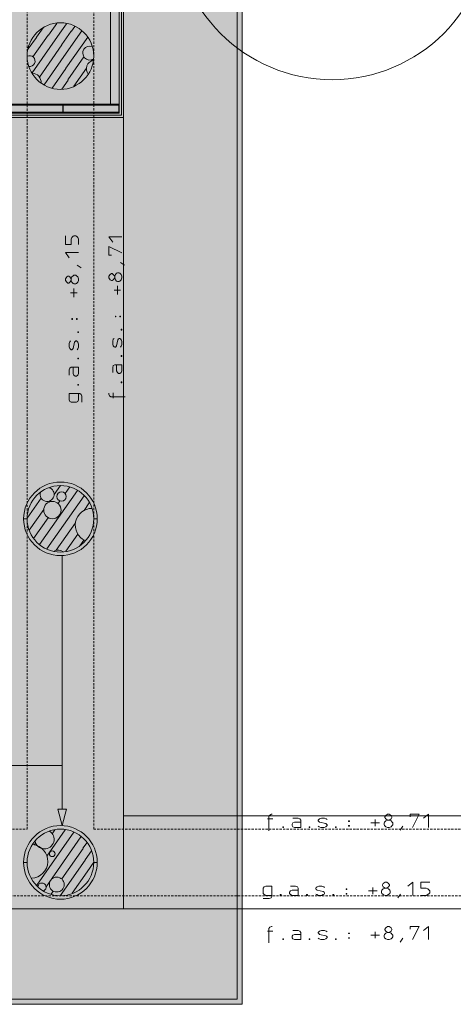
# Model space of a CAD drawing. Units: millimetres. Extents: x 0 to 118930, y 0 to 83700.
# Drawn here: x 15267 to 25162, y 21640 to 44108 of the extents above; entities that cross this region are included whole.
import ezdxf

# ---------------------------------------------------------------- set-up
doc = ezdxf.new("R2010")
doc.units = ezdxf.units.MM
doc.linetypes.add('AUSGEZOGEN', pattern=[0, 0])
doc.linetypes.add('GESTRICHELT', pattern=[80, 50, -30])
doc.layers.get('0').update_dxf_attribs({"linetype": 'CONTINUOUS'})
for name, color, linetype, lineweight in [('1', 18, 'AUSGEZOGEN', 15), ('12', 16, 'AUSGEZOGEN', 15), ('2', 5, 'AUSGEZOGEN', 15), ('3', 252, 'AUSGEZOGEN', 15), ('4', 171, 'AUSGEZOGEN', 15), ('5', 161, 'AUSGEZOGEN', 15)]:
    doc.layers.add(name, color=color, linetype=linetype, lineweight=lineweight)
doc.styles.get("Standard").update_dxf_attribs({"font": 'TXT.SHX'})

# ---------------------------------------------------------------- blocks, each defined once
blk = doc.blocks.new('_SWS_COLOR_BLOCK_2')
at = {"layer": '12', "color": 250}
for points in [[(20347, 50028), (4140, 21640), (4140, 50028)], [(20347, 50028), (20347, 21640), (4140, 21640)]]:
    blk.add_solid(points, dxfattribs=at)
blk.add_attdef('', (0, 0), '', height=1)
blk = doc.blocks.new('_SWS_COLOR_BLOCK_3')
at = {"layer": '12', "color": 250}
for points in [[(20227, 21760), (4140, 49908), (20227, 49908)], [(20227, 21760), (4140, 21760), (4140, 49908)]]:
    blk.add_solid(points, dxfattribs=at)
blk.add_attdef('', (0, 0), '', height=1)
blk = doc.blocks.new('_SWS_COLOR_BLOCK_161')
at = {"layer": '12', "color": 171}
blk.add_solid([(16236, 25718), (16136, 26091), (16336, 26091)], dxfattribs=at)
blk.add_attdef('', (0, 0), '', height=1)

msp = doc.modelspace()

# ---------------------------------------------------------------- linework, layer by layer
at = {"layer": '1', "linetype": 'AUSGEZOGEN'}
for p, q in [((20227.23, 21759.52), (20227.23, 49907.97)), ((20347.23, 21639.52), (20347.23, 50027.97)), ((4139.7, 21759.52), (20227.23, 21759.52)), ((20347.23, 21639.52), (4139.7, 21639.52))]:
    msp.add_line(p, q, dxfattribs=at)
for centre in [(16196.85, 43278.05), (16196.85, 32718.05), (16196.85, 24878.05)]:
    msp.add_circle(centre, 760, dxfattribs=at)
at = {"layer": '2', "linetype": 'AUSGEZOGEN'}
for p, q in [((16156.85, 42178.05), (16256.85, 42178.05)), ((16156.85, 42178.05), (16156.85, 42170.05)), ((16156.85, 42170.05), (16248.85, 42170.05)), ((16248.85, 42170.05), (16248.85, 41986.05)), ((16256.85, 41978.05), (16256.85, 42178.05)), ((17436.9, 42178.05), (17536.9, 42178.05)), ((17436.9, 42178.05), (17436.9, 42170.05)), ((17436.9, 42170.05), (17528.9, 42170.05)), ((17528.9, 42170.05), (17528.9, 41986.05)), ((17536.9, 41978.05), (17536.9, 42178.05)), ((16156.85, 41986.05), (16156.85, 41978.05)), ((16248.85, 41986.05), (16156.85, 41986.05)), ((16256.85, 41978.05), (16156.85, 41978.05)), ((17436.9, 41986.05), (17436.9, 41978.05)), ((17528.9, 41986.05), (17436.9, 41986.05)), ((17536.9, 41978.05), (17436.9, 41978.05)), ((17636.85, 23818.05), (17636.85, 41878.05)), ((16309.02, 39176.38), (16309.02, 38976.38)), ((16445.02, 39096.38), (16459.02, 39136.38)), ((16445.02, 38976.38), (16445.02, 39096.38)), ((16459.02, 39136.38), (16489.02, 39165.71)), ((16489.02, 39165.71), (16505.02, 39176.38)), ((16505.02, 39176.38), (16549.02, 39176.38)), ((16549.02, 39176.38), (16565.02, 39165.71)), ((16565.02, 39165.71), (16593.02, 39136.38)), ((16593.02, 39136.38), (16609.02, 39096.38)), ((16609.02, 39096.38), (16609.02, 38976.38)), ((17389.75, 39033.98), (17299.75, 39151.31)), ((17599.75, 39151.31), (17299.75, 39151.31)), ((16309.02, 38976.38), (16445.02, 38976.38)), ((17299.75, 38933.98), (17299.75, 38733.98)), ((17599.75, 38784.65), (17299.75, 38933.98)), ((16399.02, 38676.38), (16309.02, 38793.71)), ((16609.02, 38793.71), (16309.02, 38793.71)), ((17299.75, 38733.98), (17359.75, 38733.98)), ((16669.02, 38445.71), (16579.02, 38507.05)), ((17659.75, 38503.31), (17569.75, 38564.65)), ((16339.02, 38236.38), (16309.02, 38196.38)), ((16309.02, 38196.38), (16309.02, 38156.38)), ((16369.02, 38257.71), (16339.02, 38236.38)), ((16385.02, 38257.71), (16369.02, 38257.71)), ((16413.02, 38236.38), (16385.02, 38257.71)), ((16445.02, 38196.38), (16413.02, 38236.38)), ((16445.02, 38196.38), (16459.02, 38236.38)), ((16445.02, 38156.38), (16445.02, 38196.38)), ((16459.02, 38236.38), (16489.02, 38265.71)), ((16489.02, 38265.71), (16505.02, 38276.38)), ((16505.02, 38276.38), (16549.02, 38276.38)), ((16549.02, 38276.38), (16565.02, 38265.71)), ((16565.02, 38265.71), (16593.02, 38236.38)), ((16609.02, 38196.38), (16593.02, 38236.38)), ((16609.02, 38196.38), (16609.02, 38156.38)), ((17329.75, 38293.98), (17299.75, 38253.98)), ((17299.75, 38253.98), (17299.75, 38213.98)), ((17299.75, 38213.98), (17329.75, 38173.98)), ((17359.75, 38315.31), (17329.75, 38293.98)), ((17375.75, 38315.31), (17359.75, 38315.31)), ((17403.75, 38293.98), (17375.75, 38315.31)), ((17435.75, 38253.98), (17403.75, 38293.98)), ((17403.75, 38173.98), (17435.75, 38213.98)), ((17435.75, 38253.98), (17449.75, 38293.98)), ((17435.75, 38213.98), (17435.75, 38253.98)), ((17449.75, 38173.98), (17435.75, 38213.98)), ((17449.75, 38293.98), (17479.75, 38323.31)), ((17479.75, 38323.31), (17495.75, 38333.98)), ((17495.75, 38333.98), (17539.75, 38333.98)), ((17539.75, 38333.98), (17555.75, 38323.31)), ((17555.75, 38323.31), (17583.75, 38293.98)), ((17599.75, 38253.98), (17583.75, 38293.98)), ((17599.75, 38213.98), (17583.75, 38173.98)), ((17599.75, 38253.98), (17599.75, 38213.98)), ((16309.02, 38156.38), (16339.02, 38116.38)), ((16339.02, 38116.38), (16369.02, 38097.71)), ((16369.02, 38097.71), (16385.02, 38097.71)), ((16385.02, 38097.71), (16413.02, 38116.38)), ((16413.02, 38116.38), (16445.02, 38156.38)), ((16459.02, 38116.38), (16445.02, 38156.38)), ((16489.02, 38087.05), (16459.02, 38116.38)), ((16505.02, 38076.38), (16489.02, 38087.05)), ((16549.02, 38076.38), (16505.02, 38076.38)), ((16505.02, 37776.38), (16505.02, 37976.38)), ((16565.02, 38087.05), (16549.02, 38076.38)), ((16593.02, 38116.38), (16565.02, 38087.05)), ((16609.02, 38156.38), (16593.02, 38116.38)), ((17329.75, 38173.98), (17359.75, 38155.31)), ((17359.75, 38155.31), (17375.75, 38155.31)), ((17375.75, 38155.31), (17403.75, 38173.98)), ((17479.75, 38144.65), (17449.75, 38173.98)), ((17495.75, 38133.98), (17479.75, 38144.65)), ((17539.75, 38133.98), (17495.75, 38133.98)), ((17495.75, 37833.98), (17495.75, 38033.98)), ((17555.75, 38144.65), (17539.75, 38133.98)), ((17583.75, 38173.98), (17555.75, 38144.65)), ((16429.02, 37877.71), (16579.02, 37877.71)), ((17419.75, 37935.31), (17569.75, 37935.31)), ((17449.75, 37343.31), (17463.75, 37343.31)), ((17449.75, 37343.31), (17449.75, 37324.65)), ((17449.75, 37324.65), (17463.75, 37324.65)), ((17463.75, 37324.65), (17463.75, 37343.31)), ((17555.75, 37324.65), (17555.75, 37343.31)), ((17569.75, 37343.31), (17555.75, 37343.31)), ((17555.75, 37324.65), (17569.75, 37324.65)), ((17569.75, 37324.65), (17569.75, 37343.31)), ((16459.02, 37285.71), (16473.02, 37285.71)), ((16459.02, 37285.71), (16459.02, 37267.05)), ((16459.02, 37267.05), (16473.02, 37267.05)), ((16473.02, 37267.05), (16473.02, 37285.71)), ((16565.02, 37267.05), (16565.02, 37285.71)), ((16579.02, 37285.71), (16565.02, 37285.71)), ((16565.02, 37267.05), (16579.02, 37267.05)), ((16579.02, 37267.05), (16579.02, 37285.71)), ((16593.02, 36985.71), (16609.02, 36985.71)), ((16593.02, 36967.05), (16593.02, 36985.71)), ((16609.02, 36967.05), (16593.02, 36967.05)), ((16609.02, 36985.71), (16609.02, 36967.05)), ((17583.75, 37043.31), (17599.75, 37043.31)), ((17583.75, 37024.65), (17583.75, 37043.31)), ((17599.75, 37024.65), (17583.75, 37024.65)), ((17599.75, 37043.31), (17599.75, 37024.65)), ((16399.02, 36715.05), (16413.02, 36757.71)), ((16399.02, 36645.71), (16399.02, 36715.05)), ((16413.02, 36605.71), (16399.02, 36645.71)), ((16413.02, 36757.71), (16429.02, 36776.38)), ((16519.02, 36747.05), (16489.02, 36605.71)), ((16533.02, 36765.71), (16519.02, 36747.05)), ((16549.02, 36776.38), (16533.02, 36765.71)), ((16565.02, 36776.38), (16549.02, 36776.38)), ((16579.02, 36765.71), (16565.02, 36776.38)), ((16593.02, 36747.05), (16579.02, 36765.71)), ((16609.02, 36707.05), (16593.02, 36747.05)), ((16593.02, 36597.71), (16609.02, 36635.05)), ((16609.02, 36635.05), (16609.02, 36707.05)), ((17389.75, 36772.65), (17403.75, 36815.31)), ((17389.75, 36703.31), (17389.75, 36772.65)), ((17403.75, 36663.31), (17389.75, 36703.31)), ((17403.75, 36815.31), (17419.75, 36833.98)), ((17419.75, 36644.65), (17403.75, 36663.31)), ((17435.75, 36633.98), (17419.75, 36644.65)), ((17449.75, 36633.98), (17435.75, 36633.98)), ((17463.75, 36644.65), (17449.75, 36633.98)), ((17479.75, 36663.31), (17463.75, 36644.65)), ((17509.75, 36804.65), (17479.75, 36663.31)), ((17523.75, 36823.31), (17509.75, 36804.65)), ((17539.75, 36833.98), (17523.75, 36823.31)), ((17555.75, 36833.98), (17539.75, 36833.98)), ((17569.75, 36823.31), (17555.75, 36833.98)), ((17583.75, 36804.65), (17569.75, 36823.31)), ((17569.75, 36633.98), (17583.75, 36655.31)), ((17599.75, 36764.65), (17583.75, 36804.65)), ((17583.75, 36655.31), (17599.75, 36692.65)), ((17599.75, 36692.65), (17599.75, 36764.65)), ((16429.02, 36587.05), (16413.02, 36605.71)), ((16445.02, 36576.38), (16429.02, 36587.05)), ((16459.02, 36576.38), (16445.02, 36576.38)), ((16473.02, 36587.05), (16459.02, 36576.38)), ((16489.02, 36605.71), (16473.02, 36587.05)), ((16579.02, 36576.38), (16593.02, 36597.71)), ((17583.75, 36443.31), (17599.75, 36443.31)), ((17583.75, 36424.65), (17583.75, 36443.31)), ((17599.75, 36424.65), (17583.75, 36424.65)), ((17599.75, 36443.31), (17599.75, 36424.65)), ((16413.02, 36157.71), (16445.02, 36176.38)), ((16445.02, 36176.38), (16609.02, 36176.38)), ((16489.02, 36035.05), (16489.02, 36176.38)), ((16593.02, 36385.71), (16609.02, 36385.71)), ((16593.02, 36367.05), (16593.02, 36385.71)), ((16609.02, 36367.05), (16593.02, 36367.05)), ((16609.02, 36385.71), (16609.02, 36367.05)), ((16609.02, 36176.38), (16609.02, 36035.05)), ((17389.75, 36172.65), (17403.75, 36215.31)), ((17403.75, 36215.31), (17435.75, 36233.98)), ((17435.75, 36233.98), (17599.75, 36233.98)), ((17479.75, 36092.65), (17479.75, 36233.98)), ((17599.75, 36233.98), (17599.75, 36092.65)), ((16399.02, 36115.05), (16413.02, 36157.71)), ((16399.02, 35997.71), (16399.02, 36115.05)), ((16505.02, 35997.71), (16489.02, 36035.05)), ((16533.02, 35976.38), (16505.02, 35997.71)), ((16565.02, 35976.38), (16533.02, 35976.38)), ((16593.02, 35997.71), (16565.02, 35976.38)), ((16609.02, 36035.05), (16593.02, 35997.71)), ((17389.75, 36055.31), (17389.75, 36172.65)), ((17495.75, 36055.31), (17479.75, 36092.65)), ((17523.75, 36033.98), (17495.75, 36055.31)), ((17555.75, 36033.98), (17523.75, 36033.98)), ((17583.75, 36055.31), (17555.75, 36033.98)), ((17599.75, 36092.65), (17583.75, 36055.31)), ((16593.02, 35785.71), (16609.02, 35785.71)), ((16593.02, 35767.05), (16593.02, 35785.71)), ((16609.02, 35767.05), (16593.02, 35767.05)), ((16609.02, 35785.71), (16609.02, 35767.05)), ((17583.75, 35843.31), (17599.75, 35843.31)), ((17583.75, 35824.65), (17583.75, 35843.31)), ((17599.75, 35824.65), (17583.75, 35824.65)), ((17599.75, 35843.31), (17599.75, 35824.65)), ((16399.02, 35576.38), (16399.02, 35435.05)), ((16399.02, 35576.38), (16639.02, 35576.38)), ((16609.02, 35435.05), (16609.02, 35576.38)), ((16669.02, 35557.71), (16639.02, 35576.38)), ((16685.02, 35515.05), (16669.02, 35557.71)), ((16685.02, 35376.38), (16685.02, 35515.05)), ((17299.75, 35583.31), (17299.75, 35564.65)), ((17299.75, 35583.31), (17299.75, 35564.65)), ((17299.75, 35564.65), (17315.75, 35524.65)), ((17315.75, 35524.65), (17343.75, 35503.31)), ((17675.75, 35503.31), (17343.75, 35503.31)), ((17403.75, 35473.98), (17403.75, 35593.98)), ((16399.02, 35435.05), (16413.02, 35397.71)), ((16413.02, 35397.71), (16445.02, 35376.38)), ((16445.02, 35376.38), (16565.02, 35376.38)), ((16565.02, 35376.38), (16593.02, 35397.71)), ((16593.02, 35397.71), (16609.02, 35435.05)), ((17636.85, 25938.05), (17636.85, 31138.05)), ((17636.85, 31138.05), (17636.85, 23818.05)), ((16235.7, 27129.45), (16235.7, 26091.25)), ((17636.85, 25938.05), (27156.85, 25938.05)), ((20921.25, 25871.18), (21041.25, 25871.18)), ((20971.92, 25959.18), (20950.58, 25931.18)), ((20950.58, 25599.18), (20950.58, 25931.18)), ((21011.92, 25975.18), (20971.92, 25959.18)), ((21030.58, 25975.18), (21011.92, 25975.18)), ((21030.58, 25975.18), (21011.92, 25975.18)), ((21502.58, 25885.18), (21619.92, 25885.18)), ((21619.92, 25885.18), (21662.58, 25871.18)), ((21662.58, 25871.18), (21681.25, 25839.18)), ((21681.25, 25839.18), (21681.25, 25675.18)), ((22081.25, 25839.18), (22091.92, 25855.18)), ((22081.25, 25825.18), (22081.25, 25839.18)), ((22091.92, 25855.18), (22110.58, 25871.18)), ((22110.58, 25871.18), (22150.58, 25885.18)), ((22150.58, 25885.18), (22219.92, 25885.18)), ((22219.92, 25885.18), (22262.58, 25871.18)), ((22262.58, 25871.18), (22281.25, 25855.18)), ((23382.58, 25855.18), (23382.58, 25705.18)), ((23621.25, 25945.18), (23602.58, 25915.18)), ((23602.58, 25915.18), (23602.58, 25899.18)), ((23602.58, 25899.18), (23621.25, 25871.18)), ((23661.25, 25975.18), (23621.25, 25945.18)), ((23621.25, 25871.18), (23661.25, 25839.18)), ((23621.25, 25825.18), (23661.25, 25839.18)), ((23701.25, 25975.18), (23661.25, 25975.18)), ((23661.25, 25839.18), (23701.25, 25839.18)), ((23741.25, 25945.18), (23701.25, 25975.18)), ((23701.25, 25839.18), (23741.25, 25871.18)), ((23701.25, 25839.18), (23741.25, 25825.18)), ((23762.58, 25915.18), (23741.25, 25945.18)), ((23741.25, 25871.18), (23762.58, 25899.18)), ((23762.58, 25899.18), (23762.58, 25915.18)), ((24181.25, 25975.18), (24181.25, 25915.18)), ((24381.25, 25975.18), (24181.25, 25975.18)), ((24231.92, 25675.18), (24381.25, 25975.18)), ((24598.58, 25975.18), (24481.25, 25885.18)), ((24598.58, 25675.18), (24598.58, 25975.18)), ((21271.92, 25675.18), (21271.92, 25691.18)), ((21271.92, 25691.18), (21290.58, 25691.18)), ((21290.58, 25675.18), (21271.92, 25675.18)), ((21290.58, 25691.18), (21290.58, 25675.18)), ((21481.25, 25751.18), (21502.58, 25779.18)), ((21481.25, 25719.18), (21481.25, 25751.18)), ((21502.58, 25691.18), (21481.25, 25719.18)), ((21502.58, 25779.18), (21539.92, 25795.18)), ((21539.92, 25675.18), (21502.58, 25691.18)), ((21539.92, 25795.18), (21681.25, 25795.18)), ((21681.25, 25675.18), (21539.92, 25675.18)), ((21871.92, 25675.18), (21871.92, 25691.18)), ((21871.92, 25691.18), (21890.58, 25691.18)), ((21890.58, 25675.18), (21871.92, 25675.18)), ((21890.58, 25691.18), (21890.58, 25675.18)), ((22091.92, 25811.18), (22081.25, 25825.18)), ((22081.25, 25705.18), (22102.58, 25691.18)), ((22110.58, 25795.18), (22091.92, 25811.18)), ((22102.58, 25691.18), (22139.92, 25675.18)), ((22251.92, 25765.18), (22110.58, 25795.18)), ((22139.92, 25675.18), (22211.92, 25675.18)), ((22211.92, 25675.18), (22251.92, 25691.18)), ((22270.58, 25751.18), (22251.92, 25765.18)), ((22251.92, 25691.18), (22270.58, 25705.18)), ((22281.25, 25735.18), (22270.58, 25751.18)), ((22270.58, 25705.18), (22281.25, 25719.18)), ((22281.25, 25719.18), (22281.25, 25735.18)), ((22471.92, 25675.18), (22471.92, 25691.18)), ((22471.92, 25691.18), (22490.58, 25691.18)), ((22490.58, 25675.18), (22471.92, 25675.18)), ((22490.58, 25691.18), (22490.58, 25675.18)), ((22771.92, 25825.18), (22771.92, 25811.18)), ((22790.58, 25825.18), (22771.92, 25825.18)), ((22771.92, 25811.18), (22790.58, 25811.18)), ((22771.92, 25719.18), (22790.58, 25719.18)), ((22771.92, 25719.18), (22771.92, 25705.18)), ((22771.92, 25705.18), (22790.58, 25705.18)), ((22790.58, 25825.18), (22790.58, 25811.18)), ((22790.58, 25705.18), (22790.58, 25719.18)), ((23281.25, 25779.18), (23481.25, 25779.18)), ((23581.25, 25779.18), (23591.92, 25795.18)), ((23581.25, 25735.18), (23581.25, 25779.18)), ((23591.92, 25719.18), (23581.25, 25735.18)), ((23591.92, 25795.18), (23621.25, 25825.18)), ((23621.25, 25691.18), (23591.92, 25719.18)), ((23661.25, 25675.18), (23621.25, 25691.18)), ((23701.25, 25675.18), (23661.25, 25675.18)), ((23701.25, 25675.18), (23741.25, 25691.18)), ((23741.25, 25825.18), (23770.58, 25795.18)), ((23770.58, 25719.18), (23741.25, 25691.18)), ((23770.58, 25795.18), (23781.25, 25779.18)), ((23781.25, 25735.18), (23770.58, 25719.18)), ((23781.25, 25779.18), (23781.25, 25735.18)), ((23950.58, 25615.18), (24011.92, 25705.18)), ((20844.98, 24322.18), (20823.65, 24290.18)), ((20823.65, 24290.18), (20823.65, 24170.18)), ((20882.32, 24336.18), (20844.98, 24322.18)), ((21023.65, 24336.18), (20882.32, 24336.18)), ((21023.65, 24336.18), (21023.65, 24096.18)), ((21444.98, 24336.18), (21562.32, 24336.18)), ((21562.32, 24336.18), (21604.98, 24322.18)), ((21604.98, 24322.18), (21623.65, 24290.18)), ((21623.65, 24290.18), (21623.65, 24126.18)), ((22023.65, 24290.18), (22034.32, 24306.18)), ((22023.65, 24276.18), (22023.65, 24290.18)), ((22034.32, 24262.18), (22023.65, 24276.18)), ((22034.32, 24306.18), (22052.98, 24322.18)), ((22052.98, 24322.18), (22092.98, 24336.18)), ((22092.98, 24336.18), (22162.32, 24336.18)), ((22162.32, 24336.18), (22204.98, 24322.18)), ((22204.98, 24322.18), (22223.65, 24306.18)), ((22714.32, 24276.18), (22714.32, 24262.18)), ((22732.98, 24276.18), (22714.32, 24276.18)), ((22732.98, 24276.18), (22732.98, 24262.18)), ((23324.98, 24306.18), (23324.98, 24156.18)), ((23534.32, 24246.18), (23563.65, 24276.18)), ((23563.65, 24396.18), (23544.98, 24366.18)), ((23544.98, 24366.18), (23544.98, 24350.18)), ((23544.98, 24350.18), (23563.65, 24322.18)), ((23603.65, 24426.18), (23563.65, 24396.18)), ((23563.65, 24322.18), (23603.65, 24290.18)), ((23563.65, 24276.18), (23603.65, 24290.18)), ((23643.65, 24426.18), (23603.65, 24426.18)), ((23603.65, 24290.18), (23643.65, 24290.18)), ((23683.65, 24396.18), (23643.65, 24426.18)), ((23643.65, 24290.18), (23683.65, 24322.18)), ((23643.65, 24290.18), (23683.65, 24276.18)), ((23704.98, 24366.18), (23683.65, 24396.18)), ((23683.65, 24322.18), (23704.98, 24350.18)), ((23683.65, 24276.18), (23712.98, 24246.18)), ((23704.98, 24350.18), (23704.98, 24366.18)), ((24123.65, 24336.18), (24240.98, 24426.18)), ((24240.98, 24126.18), (24240.98, 24426.18)), ((24423.65, 24426.18), (24423.65, 24290.18)), ((24623.65, 24426.18), (24423.65, 24426.18)), ((24423.65, 24290.18), (24543.65, 24290.18)), ((24543.65, 24290.18), (24583.65, 24276.18)), ((24583.65, 24276.18), (24612.98, 24246.18)), ((20823.65, 24170.18), (20844.98, 24142.18)), ((20823.65, 24050.18), (20962.32, 24050.18)), ((20844.98, 24142.18), (20882.32, 24126.18)), ((20882.32, 24126.18), (21023.65, 24126.18)), ((20962.32, 24050.18), (21004.98, 24066.18)), ((21004.98, 24066.18), (21023.65, 24096.18)), ((21214.32, 24126.18), (21214.32, 24142.18)), ((21214.32, 24142.18), (21232.98, 24142.18)), ((21232.98, 24126.18), (21214.32, 24126.18)), ((21232.98, 24142.18), (21232.98, 24126.18)), ((21423.65, 24202.18), (21444.98, 24230.18)), ((21423.65, 24170.18), (21423.65, 24202.18)), ((21444.98, 24142.18), (21423.65, 24170.18)), ((21444.98, 24230.18), (21482.32, 24246.18)), ((21482.32, 24126.18), (21444.98, 24142.18)), ((21482.32, 24246.18), (21623.65, 24246.18)), ((21623.65, 24126.18), (21482.32, 24126.18)), ((21814.32, 24126.18), (21814.32, 24142.18)), ((21814.32, 24142.18), (21832.98, 24142.18)), ((21832.98, 24126.18), (21814.32, 24126.18)), ((21832.98, 24142.18), (21832.98, 24126.18)), ((22023.65, 24156.18), (22044.98, 24142.18)), ((22052.98, 24246.18), (22034.32, 24262.18)), ((22044.98, 24142.18), (22082.32, 24126.18)), ((22194.32, 24216.18), (22052.98, 24246.18)), ((22082.32, 24126.18), (22154.32, 24126.18)), ((22154.32, 24126.18), (22194.32, 24142.18)), ((22212.98, 24202.18), (22194.32, 24216.18)), ((22194.32, 24142.18), (22212.98, 24156.18)), ((22223.65, 24186.18), (22212.98, 24202.18)), ((22212.98, 24156.18), (22223.65, 24170.18)), ((22223.65, 24170.18), (22223.65, 24186.18)), ((22414.32, 24126.18), (22414.32, 24142.18)), ((22414.32, 24142.18), (22432.98, 24142.18)), ((22432.98, 24126.18), (22414.32, 24126.18)), ((22432.98, 24142.18), (22432.98, 24126.18)), ((22714.32, 24262.18), (22732.98, 24262.18)), ((22714.32, 24170.18), (22732.98, 24170.18)), ((22714.32, 24170.18), (22714.32, 24156.18)), ((22714.32, 24156.18), (22732.98, 24156.18)), ((22732.98, 24156.18), (22732.98, 24170.18)), ((23223.65, 24230.18), (23423.65, 24230.18)), ((23523.65, 24230.18), (23534.32, 24246.18)), ((23523.65, 24186.18), (23523.65, 24230.18)), ((23534.32, 24170.18), (23523.65, 24186.18)), ((23563.65, 24142.18), (23534.32, 24170.18)), ((23603.65, 24126.18), (23563.65, 24142.18)), ((23643.65, 24126.18), (23603.65, 24126.18)), ((23643.65, 24126.18), (23683.65, 24142.18)), ((23712.98, 24170.18), (23683.65, 24142.18)), ((23712.98, 24246.18), (23723.65, 24230.18)), ((23723.65, 24186.18), (23712.98, 24170.18)), ((23723.65, 24230.18), (23723.65, 24186.18)), ((23892.98, 24066.18), (23954.32, 24156.18)), ((24543.65, 24126.18), (24423.65, 24126.18)), ((24583.65, 24142.18), (24543.65, 24126.18)), ((24612.98, 24170.18), (24583.65, 24142.18)), ((24612.98, 24246.18), (24623.65, 24230.18)), ((24623.65, 24186.18), (24612.98, 24170.18)), ((24623.65, 24230.18), (24623.65, 24186.18)), ((17636.85, 23818.05), (4139.7, 23818.05)), ((17636.85, 23818.05), (27156.85, 23818.05)), ((20971.92, 23399.78), (20950.58, 23371.78)), ((20950.58, 23039.78), (20950.58, 23371.78)), ((21011.92, 23415.78), (20971.92, 23399.78)), ((21030.58, 23415.78), (21011.92, 23415.78)), ((21030.58, 23415.78), (21011.92, 23415.78)), ((23621.25, 23385.78), (23602.58, 23355.78)), ((23661.25, 23415.78), (23621.25, 23385.78)), ((23701.25, 23415.78), (23661.25, 23415.78)), ((23741.25, 23385.78), (23701.25, 23415.78)), ((23762.58, 23355.78), (23741.25, 23385.78)), ((24181.25, 23415.78), (24181.25, 23355.78)), ((24381.25, 23415.78), (24181.25, 23415.78)), ((24231.92, 23115.78), (24381.25, 23415.78)), ((24598.58, 23415.78), (24481.25, 23325.78)), ((24598.58, 23115.78), (24598.58, 23415.78)), ((20921.25, 23311.78), (21041.25, 23311.78)), ((21481.25, 23191.78), (21502.58, 23219.78)), ((21481.25, 23159.78), (21481.25, 23191.78)), ((21502.58, 23131.78), (21481.25, 23159.78)), ((21502.58, 23325.78), (21619.92, 23325.78)), ((21502.58, 23219.78), (21539.92, 23235.78)), ((21539.92, 23235.78), (21681.25, 23235.78)), ((21619.92, 23325.78), (21662.58, 23311.78)), ((21662.58, 23311.78), (21681.25, 23279.78)), ((21681.25, 23279.78), (21681.25, 23115.78)), ((22081.25, 23279.78), (22091.92, 23295.78)), ((22081.25, 23265.78), (22081.25, 23279.78)), ((22091.92, 23251.78), (22081.25, 23265.78)), ((22081.25, 23145.78), (22102.58, 23131.78)), ((22091.92, 23295.78), (22110.58, 23311.78)), ((22110.58, 23235.78), (22091.92, 23251.78)), ((22110.58, 23311.78), (22150.58, 23325.78)), ((22251.92, 23205.78), (22110.58, 23235.78)), ((22150.58, 23325.78), (22219.92, 23325.78)), ((22219.92, 23325.78), (22262.58, 23311.78)), ((22270.58, 23191.78), (22251.92, 23205.78)), ((22251.92, 23131.78), (22270.58, 23145.78)), ((22262.58, 23311.78), (22281.25, 23295.78)), ((22281.25, 23175.78), (22270.58, 23191.78)), ((22270.58, 23145.78), (22281.25, 23159.78)), ((22281.25, 23159.78), (22281.25, 23175.78)), ((22771.92, 23265.78), (22771.92, 23251.78)), ((22790.58, 23265.78), (22771.92, 23265.78)), ((22771.92, 23251.78), (22790.58, 23251.78)), ((22771.92, 23159.78), (22790.58, 23159.78)), ((22771.92, 23159.78), (22771.92, 23145.78)), ((22771.92, 23145.78), (22790.58, 23145.78)), ((22790.58, 23265.78), (22790.58, 23251.78)), ((22790.58, 23145.78), (22790.58, 23159.78)), ((23281.25, 23219.78), (23481.25, 23219.78)), ((23382.58, 23295.78), (23382.58, 23145.78)), ((23581.25, 23219.78), (23591.92, 23235.78)), ((23581.25, 23175.78), (23581.25, 23219.78)), ((23591.92, 23159.78), (23581.25, 23175.78)), ((23591.92, 23235.78), (23621.25, 23265.78)), ((23621.25, 23131.78), (23591.92, 23159.78)), ((23602.58, 23355.78), (23602.58, 23339.78)), ((23602.58, 23339.78), (23621.25, 23311.78)), ((23621.25, 23311.78), (23661.25, 23279.78)), ((23621.25, 23265.78), (23661.25, 23279.78)), ((23661.25, 23279.78), (23701.25, 23279.78)), ((23701.25, 23279.78), (23741.25, 23311.78)), ((23701.25, 23279.78), (23741.25, 23265.78)), ((23741.25, 23311.78), (23762.58, 23339.78)), ((23741.25, 23265.78), (23770.58, 23235.78)), ((23770.58, 23159.78), (23741.25, 23131.78)), ((23762.58, 23339.78), (23762.58, 23355.78)), ((23770.58, 23235.78), (23781.25, 23219.78)), ((23781.25, 23175.78), (23770.58, 23159.78)), ((23781.25, 23219.78), (23781.25, 23175.78)), ((23950.58, 23055.78), (24011.92, 23145.78)), ((21271.92, 23115.78), (21271.92, 23131.78)), ((21271.92, 23131.78), (21290.58, 23131.78)), ((21290.58, 23115.78), (21271.92, 23115.78)), ((21290.58, 23131.78), (21290.58, 23115.78)), ((21539.92, 23115.78), (21502.58, 23131.78)), ((21681.25, 23115.78), (21539.92, 23115.78)), ((21871.92, 23115.78), (21871.92, 23131.78)), ((21871.92, 23131.78), (21890.58, 23131.78)), ((21890.58, 23115.78), (21871.92, 23115.78)), ((21890.58, 23131.78), (21890.58, 23115.78)), ((22102.58, 23131.78), (22139.92, 23115.78)), ((22139.92, 23115.78), (22211.92, 23115.78)), ((22211.92, 23115.78), (22251.92, 23131.78)), ((22471.92, 23115.78), (22471.92, 23131.78)), ((22471.92, 23131.78), (22490.58, 23131.78)), ((22490.58, 23115.78), (22471.92, 23115.78)), ((22490.58, 23131.78), (22490.58, 23115.78)), ((23661.25, 23115.78), (23621.25, 23131.78)), ((23701.25, 23115.78), (23661.25, 23115.78)), ((23701.25, 23115.78), (23741.25, 23131.78))]:
    msp.add_line(p, q, dxfattribs=at)
at = {"layer": '3', "linetype": 'GESTRICHELT'}
for p, q in [((15436.85, 44558.05), (15436.85, 25638.05)), ((16956.85, 25638.05), (16956.85, 44558.05)), ((4139.7, 25638.05), (15436.85, 25638.05)), ((16956.85, 25638.05), (54296.85, 25638.05)), ((54296.85, 24118.05), (4139.7, 24118.05))]:
    msp.add_line(p, q, dxfattribs=at)
at = {"layer": '3', "linetype": 'AUSGEZOGEN'}
for p, q in [((15653.65, 43706.18), (15803.45, 43920.05)), ((15921.05, 43753.33), (16110.9, 44024.45)), ((16181.82, 43799.27), (16333.82, 44016.37)), ((16442.57, 43845.28), (16227.77, 43538.52)), ((16274.95, 43271.13), (16682.83, 43853.68)), ((16524.3, 43953.68), (16449.18, 43846.45)), ((15462.83, 43441.88), (15647.05, 43705)), ((15549.18, 42895.8), (16181.82, 43799.27)), ((15914.43, 43752.12), (15569.75, 43259.85)), ((16818.15, 43712.2), (16322.1, 43003.77)), ((16228.98, 43531.93), (15716.1, 42799.45)), ((16916.85, 43518.45), (16904.05, 43500.2)), ((15827.45, 42623.8), (16276.1, 43264.53)), ((16369.22, 42736.4), (16733.25, 43256.25)), ((16926.38, 43197.38), (16904.55, 43166.2)), ((16008.65, 42547.85), (16323.25, 42997.17)), ((16790.45, 43003.25), (16501.75, 42590.92)), ((16370.43, 42729.77), (16225.3, 42522.57)), ((16196.97, 33478.05), (16050.85, 33269.38)), ((15722.43, 32130.93), (16584.97, 33362.78)), ((16407.95, 33444.65), (16303.62, 33295.65)), ((15438.75, 32729.92), (15758.65, 33186.8)), ((16734.65, 33241.85), (15888.15, 32032.87)), ((15951.82, 33127.93), (15929.97, 33096.77)), ((16184.77, 33125.93), (16142.97, 33066.25)), ((16855.25, 33079.32), (16736.22, 32909.32)), ((15485.15, 32461.48), (15815.9, 32933.8)), ((15584.57, 32268.78), (15917.37, 32744.07)), ((16099.45, 31999.97), (16540.1, 32629.27)), ((16317.9, 31977.2), (16592.45, 32369.32)), ((16732.43, 32234.48), (16638.78, 32100.73)), ((15889.97, 25023.18), (16308.18, 25620.4)), ((16072.37, 25618.32), (16010.98, 25530.65)), ((15657.25, 24356.08), (16503.3, 25564.38)), ((16665.25, 25460.97), (15867.83, 24322.07)), ((16666.1, 25470.4), (16664.1, 25467.58)), ((15600.65, 25279.38), (15632.5, 25324.85)), ((16712.43, 25193.6), (16226.25, 24499.32)), ((16803.95, 25332.58), (16711.25, 25200.2)), ((16758.38, 24932.8), (16904.85, 25142)), ((16759.55, 24926.2), (16194.02, 24118.52)), ((16805.55, 24665.45), (16956.42, 24880.93)), ((16466.5, 24172.98), (16806.7, 24658.85)), ((15983.03, 24151.93), (16032.77, 24223))]:
    msp.add_line(p, q, dxfattribs=at)
for centre, radius in [((16221.42, 33226.73), 107.27), ((16012.97, 32917.2), 197.75), ((16009.57, 25074.52), 64.35), ((16113.98, 24372.05), 169.73)]:
    msp.add_circle(centre, radius, dxfattribs=at)
for centre, radius, start, end in [((22396.85, 46338.4), 3600, 180.008754, 359.993754), ((16865.9, 43345.12), 159.7, 69.192002, 299.946002), ((15492.55, 43161.45), 125.08, 262.881801, 116.075801), ((16987.55, 42986.67), 197.76, 103.560529, 217.193529), ((15539.7, 42672.92), 217.1, 356.588287, 86.670287), ((15891.3, 33275.68), 159.67, 163.536544, 73.090544), ((16921.58, 32570.85), 385.9, 90.568663, 245.330663), ((16146.18, 31830.17), 176.1, 51.230944, 121.323944), ((15834.57, 25404.12), 217.09, 190.649973, 59.750973), ((15523.85, 24901.2), 385.9, 272.264796, 84.350796), ((15773.85, 24312.07), 94.47, 297.929431, 167.902431)]:
    msp.add_arc(centre, radius, start, end, dxfattribs=at)
at = {"layer": '4', "linetype": 'AUSGEZOGEN'}
for p, q in [((17536.85, 41978.05), (17536.85, 45478.07)), ((17636.85, 45378.07), (17636.85, 41878.05)), ((17336.85, 44558.05), (17336.85, 42178.05)), ((17528.9, 42158.05), (15056.85, 42158.05)), ((15076.85, 42178.05), (17336.85, 42178.05)), ((17536.9, 42178.05), (15076.85, 42178.05)), ((17536.85, 41978.05), (14776.85, 41978.05)), ((17586.85, 41928.05), (14776.85, 41928.05)), ((14776.85, 41878.05), (17586.85, 41878.05)), ((14896.85, 41998.05), (17528.9, 41998.05)), ((17636.85, 41878.05), (17586.85, 41878.05)), ((15436.85, 32718.05), (15356.85, 32718.05)), ((15356.85, 32718.05), (15436.85, 32718.05)), ((17036.85, 32718.05), (16956.85, 32718.05)), ((16956.85, 32718.05), (17036.85, 32718.05)), ((16235.7, 31878.98), (16235.57, 31878.25)), ((16235.57, 31878.25), (16235.82, 31878.25)), ((16235.7, 27089.18), (16235.7, 31878.98)), ((16235.7, 31878.98), (16235.82, 31878.25)), ((15075.9, 27089.18), (15367.75, 27089.18)), ((15367.75, 27089.18), (16235.7, 27089.18)), ((16235.7, 25718.05), (16135.7, 26091.25)), ((16135.7, 26091.25), (16335.7, 26091.25)), ((16335.7, 26091.25), (16235.7, 25718.05)), ((15436.85, 24878.05), (15356.85, 24878.05)), ((15356.85, 24878.05), (15436.85, 24878.05)), ((17036.85, 24878.05), (16956.85, 24878.05)), ((16956.85, 24878.05), (17036.85, 24878.05))]:
    msp.add_line(p, q, dxfattribs=at)
for centre, radius, start, end in [((16196.85, 32718.05), 840, 0, 180), ((16196.85, 32718.05), 840, 0, 180), ((16196.85, 32718.05), 760, 0, 180), ((16196.85, 32718.05), 760, 0, 180), ((16196.85, 32718.05), 840, 180, 360), ((16196.85, 32718.05), 840, 180, 360), ((16196.85, 32718.05), 760, 180, 360), ((16196.85, 32718.05), 760, 180, 360), ((16196.85, 24878.05), 840, 0, 180), ((16196.85, 24878.05), 840, 0, 180), ((16196.85, 24878.05), 760, 0, 180), ((16196.85, 24878.05), 760, 0, 180), ((16196.85, 24878.05), 840, 180, 360), ((16196.85, 24878.05), 840, 180, 360), ((16196.85, 24878.05), 760, 180, 360), ((16196.85, 24878.05), 760, 180, 360)]:
    msp.add_arc(centre, radius, start, end, dxfattribs=at)
at = {"layer": '5', "linetype": 'AUSGEZOGEN'}
for p in [(17586.85, 45428.07), (17586.85, 41928.05)]:
    msp.add_line(p, (17586.85, 41978.05), dxfattribs=at)

# ---------------------------------------------------------------- block references
for name in ['_SWS_COLOR_BLOCK_2', '_SWS_COLOR_BLOCK_3', '_SWS_COLOR_BLOCK_161']:
    msp.add_blockref(name, (0, 0))

doc.saveas('drawing.dxf')
